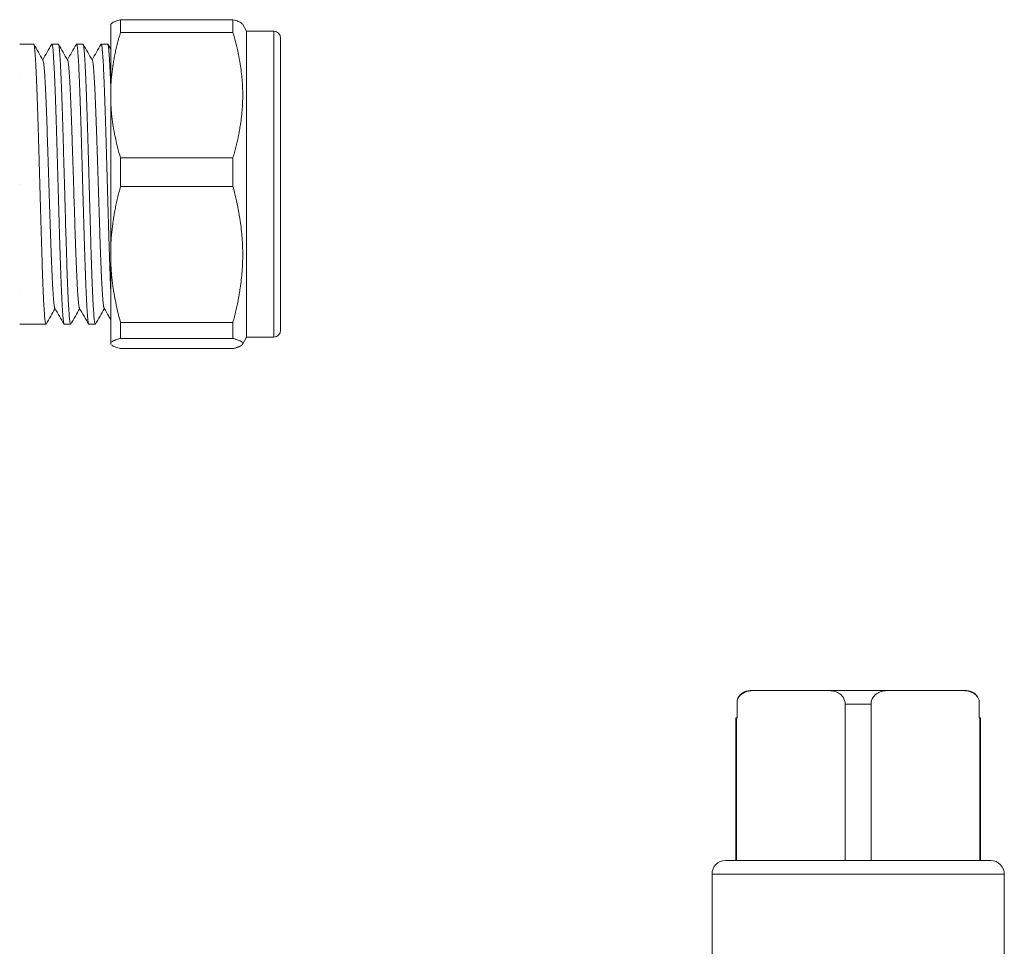
# Model space of a CAD drawing. Units: millimetres. Extents: x 35 to 283, y 69 to 238.
# Drawn here: x 89 to 161, y 166 to 234 of the extents above; entities that cross this region are included whole.
import ezdxf

# ---------------------------------------------------------------- set-up
doc = ezdxf.new("R2010")
doc.units = ezdxf.units.MM
doc.linetypes.add('SLD-Solid', pattern=[0])

msp = doc.modelspace()

# ---------------------------------------------------------------- linework, layer by layer
at = {"color": 7, "linetype": 'SLD-Solid', "lineweight": 15}
for p, q in [((96.356, 233.18), (96.356, 234.112)), ((104.624, 234.112), (96.356, 234.112)), ((104.624, 233.18), (104.624, 234.112)), ((95.655, 233.797), (95.63, 233.754)), ((105.634, 233.262), (105.325, 233.797)), ((107.634, 233.262), (105.634, 233.262)), ((105.634, 232.113), (105.634, 233.262)), ((96.356, 233.18), (104.624, 233.18)), ((89.967, 232.312), (88.942, 232.312)), ((91.781, 232.312), (91.307, 232.312)), ((93.595, 232.312), (93.121, 232.312)), ((95.409, 232.312), (94.935, 232.312)), ((95.634, 231.934), (95.418, 232.308)), ((105.634, 210.762), (105.634, 232.113)), ((88.942, 229.797), (88.942, 229.783)), ((104.624, 223.945), (96.356, 223.945)), ((96.356, 221.834), (96.356, 223.945)), ((104.624, 221.834), (104.624, 223.945)), ((88.942, 222.022), (88.942, 222.002)), ((96.356, 221.834), (104.624, 221.834)), ((88.942, 214.24), (88.942, 214.227)), ((88.942, 211.712), (90.874, 211.712)), ((92.214, 211.712), (92.688, 211.712)), ((94.028, 211.712), (94.502, 211.712)), ((104.624, 211.845), (96.356, 211.845)), ((96.356, 210.665), (96.356, 211.845)), ((104.624, 210.665), (104.624, 211.845)), ((105.325, 210.226), (105.634, 210.762)), ((105.634, 210.762), (107.634, 210.762)), ((95.63, 210.269), (95.655, 210.226)), ((95.67, 210.235), (95.634, 210.289)), ((96.356, 210.665), (104.624, 210.665)), ((104.624, 209.912), (96.356, 209.912)), ((142.925, 184.758), (148.402, 184.758)), ((152.824, 184.758), (158.301, 184.758)), ((141.714, 184.053), (141.714, 182.758)), ((159.513, 182.758), (159.513, 184.053)), ((149.663, 183.758), (149.663, 172.258)), ((151.563, 183.758), (149.663, 183.758)), ((151.563, 172.258), (151.563, 183.758)), ((141.613, 182.758), (141.613, 172.258)), ((141.663, 182.758), (141.613, 182.758)), ((141.663, 172.258), (141.663, 182.758)), ((141.663, 182.758), (141.714, 182.758)), ((159.513, 182.758), (159.563, 182.758)), ((159.563, 182.758), (159.563, 172.258)), ((159.613, 182.758), (159.563, 182.758)), ((159.613, 172.258), (159.613, 182.758)), ((139.863, 171.258), (139.863, 164.258)), ((161.363, 164.258), (161.363, 171.258))]:
    msp.add_line(p, q, dxfattribs=at)
at = {"color": 8, "linetype": 'SLD-Solid', "lineweight": 15}
for p, q in [((107.634, 233.262), (107.634, 210.762)), ((161.363, 171.258), (139.863, 171.258))]:
    msp.add_line(p, q, dxfattribs=at)
at = {"color": 7, "linetype": 'SLD-Solid', "lineweight": 15, "flags": 128}
msp.add_lwpolyline([(91.293, 232.297), (91.294, 232.301), (91.307, 232.312), (91.349, 232.203), (91.392, 231.869), (91.434, 231.332), (91.477, 230.58), (91.501, 230.075), (91.525, 229.51), (91.55, 228.887), (91.574, 228.204), (91.598, 227.498), (91.623, 226.75), (91.647, 225.959), (91.672, 225.129), (91.696, 224.301), (91.72, 223.452), (91.744, 222.587), (91.769, 221.702), (91.793, 220.848), (91.817, 219.996), (91.842, 219.149), (91.867, 218.311), (91.891, 217.525), (91.915, 216.765), (91.939, 216.034), (91.964, 215.336), (91.988, 214.708), (92.012, 214.126), (92.037, 213.594), (92.061, 213.116), (92.085, 212.715), (92.11, 212.377), (92.134, 212.103), (92.159, 211.898), (92.186, 211.759), (92.214, 211.712), (92.214, 211.712)], dxfattribs=at)
at = {"color": 7, "linetype": 'SLD-Solid', "lineweight": 15}
for centre, radius, start, end in [((107.634, 232.762), 0.5, 0, 90), ((107.634, 211.262), 0.5, 270, 0), ((140.863, 171.258), 1, 90, 180), ((160.363, 171.258), 1, 0, 90)]:
    msp.add_arc(centre, radius, start, end, dxfattribs=at)
for points, knots in [([(96.356, 234.112), (96.215, 234.069), (95.938, 233.986), (95.712, 233.877), (95.681, 233.812), (95.67, 233.789)], [0, 0, 0, 0, 0.398406, 0.785122, 1, 1, 1, 1]), ([(105.31, 233.789), (105.299, 233.812), (105.269, 233.877), (105.042, 233.986), (104.765, 234.069), (104.624, 234.112)], [0, 0, 0, 0, 0.214938, 0.601636, 1, 1, 1, 1]), ([(95.634, 233.737), (95.634, 233.742), (95.634, 233.758), (95.634, 233.567), (95.634, 233.181), (95.634, 232.592), (95.634, 231.825), (95.634, 230.888), (95.634, 229.807), (95.634, 228.977), (95.634, 228.563)], [0, 0, 0, 0, 0.064429, 0.198082, 0.331735, 0.465388, 0.599041, 0.732694, 0.866347, 1, 1, 1, 1]), ([(96.356, 233.18), (96.318, 233.048), (96.242, 232.787), (96.138, 232.395), (96.043, 232.007), (95.958, 231.62), (95.883, 231.236), (95.795, 230.725), (95.711, 230.088), (95.646, 229.324), (95.638, 228.816), (95.634, 228.563)], [0, 0, 0, 0, 0.08703, 0.172889, 0.257751, 0.341805, 0.42525, 0.508296, 0.673588, 0.836754, 1, 1, 1, 1]), ([(104.624, 223.945), (104.663, 224.077), (104.739, 224.338), (104.842, 224.73), (104.937, 225.118), (105.022, 225.504), (105.097, 225.889), (105.206, 226.526), (105.315, 227.416), (105.361, 228.563), (105.315, 229.708), (105.191, 230.728), (105.026, 231.624), (104.847, 232.401), (104.699, 232.918), (104.624, 233.18)], [0, 0, 0, 0, 0.043513, 0.08644, 0.128869, 0.170893, 0.212611, 0.254131, 0.377635, 0.499977, 0.622331, 0.745833, 0.829085, 0.91355, 1, 1, 1, 1]), ([(108.134, 232.752), (108.134, 232.75), (108.134, 232.742), (108.134, 232.556), (108.134, 232.206), (108.134, 231.843), (108.134, 231.664)], [0, 0, 0, 0, 0.173026, 0.456565, 0.732431, 1, 1, 1, 1]), ([(90.887, 211.735), (90.883, 211.725), (90.864, 211.685), (90.832, 211.791), (90.789, 212.115), (90.747, 212.664), (90.711, 213.303), (90.68, 213.94), (90.656, 214.506), (90.631, 215.132), (90.607, 215.805), (90.583, 216.52), (90.558, 217.271), (90.534, 218.063), (90.51, 218.882), (90.486, 219.72), (90.461, 220.571), (90.436, 221.44), (90.412, 222.313), (90.388, 223.18), (90.364, 224.034), (90.339, 224.883), (90.314, 225.709), (90.29, 226.506), (90.266, 227.267), (90.242, 228), (90.217, 228.688), (90.193, 229.325), (90.169, 229.909), (90.144, 230.442), (90.12, 230.914), (90.095, 231.32), (90.071, 231.659), (90.047, 231.933), (90.022, 232.147), (89.995, 232.269), (89.976, 232.336), (89.967, 232.312), (89.967, 232.312)], [0, 0, 0, 0, 0.014599, 0.0604, 0.106825, 0.152627, 0.199052, 0.225169, 0.251469, 0.27798, 0.304926, 0.33102, 0.357296, 0.383854, 0.4108, 0.436894, 0.46317, 0.489729, 0.516675, 0.542792, 0.569092, 0.595603, 0.622548, 0.648642, 0.674918, 0.701477, 0.728423, 0.754516, 0.780793, 0.807351, 0.834297, 0.860391, 0.886667, 0.913226, 0.940172, 0.96995, 1, 1, 1, 1, 1]), ([(90.652, 231.139), (90.539, 231.334), (90.314, 231.723), (90.089, 232.113), (89.976, 232.308)], [0, 0, 0, 0, 0.49997, 1, 1, 1, 1]), ([(91.297, 232.306), (91.184, 232.111), (90.964, 231.731), (90.744, 231.35), (90.637, 231.165)], [0, 0, 0, 0, 0.512477, 1, 1, 1, 1]), ([(92.702, 211.735), (92.697, 211.725), (92.678, 211.685), (92.645, 211.791), (92.604, 212.115), (92.56, 212.664), (92.524, 213.302), (92.494, 213.94), (92.47, 214.506), (92.445, 215.131), (92.421, 215.805), (92.397, 216.52), (92.373, 217.271), (92.348, 218.063), (92.323, 218.882), (92.299, 219.72), (92.275, 220.571), (92.251, 221.44), (92.222, 222.455), (92.189, 223.611), (92.157, 224.745), (92.129, 225.709), (92.104, 226.506), (92.08, 227.267), (92.055, 228), (92.031, 228.688), (92.007, 229.325), (91.983, 229.909), (91.958, 230.442), (91.934, 230.914), (91.91, 231.32), (91.885, 231.659), (91.861, 231.934), (91.835, 232.144), (91.809, 232.285), (91.79, 232.303), (91.781, 232.312)], [0, 0, 0, 0, 0.014597, 0.060399, 0.106826, 0.152629, 0.199055, 0.22515, 0.251427, 0.277986, 0.304933, 0.331027, 0.357304, 0.383864, 0.410811, 0.436905, 0.463182, 0.489742, 0.516688, 0.555827, 0.595591, 0.622537, 0.648632, 0.674909, 0.701468, 0.728415, 0.75451, 0.780787, 0.807346, 0.834293, 0.860411, 0.886712, 0.913224, 0.94017, 0.969949, 1, 1, 1, 1]), ([(92.466, 231.139), (92.353, 231.334), (92.128, 231.724), (91.903, 232.114), (91.79, 232.309)], [0, 0, 0, 0, 0.499969, 1, 1, 1, 1]), ([(93.111, 232.306), (92.998, 232.111), (92.778, 231.731), (92.558, 231.35), (92.451, 231.165)], [0, 0, 0, 0, 0.512625, 1, 1, 1, 1]), ([(93.106, 232.286), (93.111, 232.297), (93.13, 232.338), (93.164, 232.233), (93.206, 231.909), (93.248, 231.361), (93.285, 230.722), (93.315, 230.083), (93.339, 229.517), (93.363, 228.892), (93.388, 228.218), (93.413, 227.503), (93.437, 226.753), (93.461, 225.96), (93.485, 225.141), (93.51, 224.303), (93.534, 223.453), (93.559, 222.583), (93.583, 221.711), (93.607, 220.845), (93.632, 219.99), (93.656, 219.141), (93.68, 218.315), (93.704, 217.517), (93.729, 216.755), (93.754, 216.023), (93.778, 215.335), (93.802, 214.697), (93.826, 214.114), (93.851, 213.581), (93.875, 213.11), (93.9, 212.703), (93.924, 212.364), (93.948, 212.09), (93.974, 211.88), (94.001, 211.739), (94.019, 211.721), (94.028, 211.712)], [0, 0, 0, 0, 0.016154, 0.061695, 0.108235, 0.153776, 0.200316, 0.226392, 0.252651, 0.27912, 0.306023, 0.332076, 0.35831, 0.384827, 0.411731, 0.437783, 0.464018, 0.490535, 0.517438, 0.543491, 0.569725, 0.596242, 0.623145, 0.649221, 0.67548, 0.701949, 0.728852, 0.754928, 0.781187, 0.807656, 0.834559, 0.860612, 0.886846, 0.913363, 0.940267, 0.969997, 1, 1, 1, 1]), ([(94.515, 211.735), (94.511, 211.725), (94.493, 211.685), (94.46, 211.791), (94.417, 212.115), (94.375, 212.664), (94.338, 213.302), (94.308, 213.94), (94.284, 214.506), (94.26, 215.131), (94.235, 215.805), (94.211, 216.52), (94.186, 217.271), (94.162, 218.063), (94.138, 218.882), (94.113, 219.72), (94.089, 220.571), (94.064, 221.44), (94.04, 222.313), (94.016, 223.18), (93.992, 224.034), (93.967, 224.883), (93.942, 225.709), (93.918, 226.506), (93.894, 227.268), (93.87, 228), (93.845, 228.688), (93.821, 229.325), (93.797, 229.909), (93.773, 230.442), (93.748, 230.914), (93.723, 231.32), (93.699, 231.659), (93.675, 231.933), (93.65, 232.147), (93.622, 232.269), (93.604, 232.336), (93.595, 232.312), (93.595, 232.312)], [0, 0, 0, 0, 0.014643, 0.060443, 0.106866, 0.152665, 0.199088, 0.22518, 0.251455, 0.278013, 0.304957, 0.33105, 0.357325, 0.383882, 0.410827, 0.43692, 0.463194, 0.489752, 0.516697, 0.542813, 0.569112, 0.595621, 0.622566, 0.648682, 0.674981, 0.701491, 0.728435, 0.754528, 0.780803, 0.80736, 0.834305, 0.860397, 0.886672, 0.91323, 0.940175, 0.969951, 1, 1, 1, 1, 1]), ([(94.28, 231.138), (94.168, 231.333), (93.942, 231.723), (93.717, 232.113), (93.604, 232.308)], [0, 0, 0, 0, 0.499969, 1, 1, 1, 1]), ([(94.925, 232.307), (94.813, 232.112), (94.593, 231.731), (94.372, 231.351), (94.265, 231.165)], [0, 0, 0, 0, 0.511903, 1, 1, 1, 1]), ([(94.921, 232.288), (94.926, 232.298), (94.945, 232.338), (94.977, 232.233), (95.019, 231.909), (95.063, 231.361), (95.098, 230.722), (95.129, 230.083), (95.153, 229.517), (95.178, 228.892), (95.202, 228.218), (95.226, 227.502), (95.25, 226.752), (95.275, 225.96), (95.3, 225.141), (95.324, 224.302), (95.348, 223.452), (95.372, 222.583), (95.397, 221.711), (95.421, 220.845), (95.445, 219.99), (95.47, 219.141), (95.494, 218.315), (95.519, 217.518), (95.543, 216.756), (95.567, 216.023), (95.592, 215.309), (95.615, 214.717), (95.629, 214.389), (95.634, 214.271)], [0, 0, 0, 0, 0.019717, 0.078565, 0.138704, 0.197552, 0.257691, 0.291386, 0.325317, 0.359521, 0.394285, 0.42798, 0.461912, 0.496115, 0.53088, 0.564575, 0.598506, 0.63271, 0.667474, 0.701139, 0.735039, 0.769304, 0.804069, 0.837734, 0.871634, 0.905899, 0.940664, 0.978552, 1, 1, 1, 1]), ([(95.634, 229.328), (95.627, 229.522), (95.61, 229.915), (95.586, 230.442), (95.562, 230.914), (95.538, 231.32), (95.513, 231.659), (95.489, 231.934), (95.463, 232.144), (95.437, 232.285), (95.418, 232.303), (95.409, 232.312)], [0, 0, 0, 0, 0.10493, 0.213376, 0.323402, 0.429948, 0.537239, 0.645684, 0.75571, 0.877299, 1, 1, 1, 1]), ([(90.652, 231.126), (90.666, 231.09), (90.689, 231.033), (90.719, 230.792), (90.752, 230.463), (90.784, 230.011), (90.817, 229.449), (90.849, 228.815), (90.881, 228.081), (90.914, 227.267), (90.946, 226.401), (90.979, 225.468), (91.011, 224.491), (91.044, 223.489), (91.076, 222.46), (91.109, 221.43), (91.141, 220.405), (91.174, 219.398), (91.206, 218.434), (91.239, 217.504), (91.271, 216.634), (91.304, 215.846), (91.336, 215.117), (91.369, 214.482), (91.401, 213.956), (91.434, 213.509), (91.466, 213.174), (91.499, 212.981), (91.516, 212.89), (91.526, 212.896), (91.527, 212.897)], [0, 0, 0, 0, 0.04863, 0.076515, 0.104858, 0.159876, 0.187727, 0.216037, 0.271059, 0.298908, 0.327215, 0.382303, 0.410185, 0.438523, 0.493679, 0.521676, 0.55008, 0.605255, 0.633188, 0.661581, 0.716645, 0.744523, 0.772859, 0.827874, 0.855722, 0.88403, 0.939058, 0.96691, 0.995219, 1, 1, 1, 1]), ([(92.466, 231.132), (92.468, 231.13), (92.479, 231.121), (92.506, 231.006), (92.538, 230.762), (92.571, 230.388), (92.603, 229.935), (92.636, 229.366), (92.668, 228.698), (92.7, 227.965), (92.733, 227.142), (92.765, 226.251), (92.794, 225.436), (92.826, 224.46), (92.859, 223.449), (92.896, 222.296), (92.928, 221.262), (92.961, 220.245), (92.993, 219.245), (93.026, 218.28), (93.058, 217.373), (93.09, 216.511), (93.123, 215.721), (93.155, 215.025), (93.188, 214.396), (93.22, 213.872), (93.253, 213.463), (93.285, 213.139), (93.315, 212.943), (93.336, 212.904), (93.342, 212.894)], [0, 0, 0, 0, 0.0081708, 0.0364788, 0.09146, 0.1192901, 0.1475785, 0.202593, 0.2304377, 0.2587379, 0.3138454, 0.3417391, 0.370088, 0.4113326, 0.4532439, 0.4816453, 0.5367297, 0.5646184, 0.5929646, 0.6479671, 0.6758119, 0.7041149, 0.7590972, 0.7869272, 0.8152152, 0.8702405, 0.8980907, 0.926396, 0.9815228, 1, 1, 1, 1]), ([(94.28, 231.107), (94.287, 231.105), (94.302, 231.099), (94.325, 230.964), (94.357, 230.717), (94.39, 230.335), (94.422, 229.842), (94.455, 229.273), (94.487, 228.595), (94.52, 227.828), (94.552, 227.006), (94.585, 226.108), (94.617, 225.156), (94.65, 224.175), (94.682, 223.159), (94.715, 222.133), (94.747, 221.105), (94.78, 220.086), (94.812, 219.099), (94.844, 218.14), (94.877, 217.231), (94.909, 216.394), (94.942, 215.61), (94.974, 214.913), (95.007, 214.32), (95.039, 213.799), (95.072, 213.392), (95.104, 213.114), (95.13, 212.946), (95.147, 212.926), (95.157, 212.916)], [0, 0, 0, 0, 0.022483, 0.050306, 0.078586, 0.133617, 0.161471, 0.18978, 0.244929, 0.272846, 0.30122, 0.356352, 0.384265, 0.412635, 0.467655, 0.49551, 0.523822, 0.578788, 0.606612, 0.634894, 0.68987, 0.717695, 0.745977, 0.801024, 0.828886, 0.857202, 0.912317, 0.940293, 0.968677, 1, 1, 1, 1]), ([(108.134, 231.664), (108.134, 231.458), (108.134, 231.039), (108.134, 230.222), (108.134, 229.336), (108.134, 228.417), (108.134, 227.504), (108.134, 226.528), (108.134, 225.497), (108.134, 224.429), (108.134, 223.343), (108.134, 222.251), (108.134, 221.063), (108.134, 219.797), (108.134, 218.493), (108.134, 217.268), (108.134, 216.114), (108.134, 215.029), (108.134, 214.11), (108.134, 213.355), (108.134, 212.749), (108.134, 212.235), (108.134, 211.823), (108.134, 211.516), (108.134, 211.332), (108.134, 211.252), (108.134, 211.268), (108.134, 211.271)], [0, 0, 0, 0, 0.0453976, 0.0922031, 0.1403352, 0.1779481, 0.2155792, 0.2539924, 0.2924243, 0.3308375, 0.3692694, 0.4068822, 0.4445134, 0.4926293, 0.5394387, 0.5848486, 0.6302421, 0.6770517, 0.7251838, 0.7627967, 0.8004278, 0.838841, 0.8772729, 0.9156861, 0.954118, 0.9917309, 1, 1, 1, 1]), ([(95.634, 228.563), (95.635, 228.435), (95.637, 228.181), (95.653, 227.8), (95.679, 227.42), (95.715, 227.04), (95.761, 226.657), (95.836, 226.145), (95.955, 225.501), (96.133, 224.724), (96.281, 224.207), (96.356, 223.945)], [0, 0, 0, 0, 0.081785, 0.163264, 0.24472, 0.326433, 0.408676, 0.491714, 0.658215, 0.827128, 1, 1, 1, 1]), ([(95.634, 216.84), (95.634, 217.76), (95.634, 218.74), (95.634, 220.753), (95.634, 221.785), (95.634, 223.831), (95.634, 224.845), (95.634, 226.785), (95.634, 227.711), (95.634, 228.563)], [0, 0, 0, 0, 0.25, 0.25, 0.5, 0.5, 0.75, 0.75, 1, 1, 1, 1]), ([(96.356, 221.834), (96.318, 221.692), (96.242, 221.409), (96.138, 220.985), (96.043, 220.565), (95.958, 220.147), (95.883, 219.731), (95.795, 219.178), (95.711, 218.49), (95.646, 217.664), (95.638, 217.114), (95.634, 216.84)], [0, 0, 0, 0, 0.08703, 0.172889, 0.257751, 0.341805, 0.42525, 0.508296, 0.673588, 0.836754, 1, 1, 1, 1]), ([(104.624, 211.845), (104.663, 211.988), (104.739, 212.27), (104.842, 212.694), (104.937, 213.114), (105.022, 213.532), (105.097, 213.948), (105.206, 214.637), (105.315, 215.6), (105.361, 216.839), (105.315, 218.079), (105.191, 219.181), (105.026, 220.151), (104.847, 220.991), (104.699, 221.551), (104.624, 221.834)], [0, 0, 0, 0, 0.043513, 0.08644, 0.128869, 0.170893, 0.212611, 0.254131, 0.377635, 0.499977, 0.622331, 0.745833, 0.829085, 0.91355, 1, 1, 1, 1]), ([(95.634, 216.84), (95.635, 216.702), (95.637, 216.427), (95.653, 216.016), (95.679, 215.605), (95.715, 215.193), (95.761, 214.779), (95.836, 214.225), (95.955, 213.529), (96.133, 212.688), (96.281, 212.128), (96.356, 211.845)], [0, 0, 0, 0, 0.081785, 0.163264, 0.24472, 0.326433, 0.408676, 0.491714, 0.658215, 0.827128, 1, 1, 1, 1]), ([(95.634, 210.289), (95.634, 210.358), (95.634, 210.562), (95.634, 211.226), (95.634, 211.686), (95.634, 212.829), (95.634, 213.513), (95.634, 215.058), (95.634, 215.919), (95.634, 216.84)], [0, 0, 0, 0, 0.25, 0.25, 0.5, 0.5, 0.75, 0.75, 1, 1, 1, 1]), ([(90.883, 211.715), (90.996, 211.91), (91.216, 212.291), (91.436, 212.672), (91.544, 212.859)], [0, 0, 0, 0, 0.511643, 1, 1, 1, 1]), ([(91.527, 212.887), (91.64, 212.692), (91.866, 212.302), (92.091, 211.912), (92.204, 211.717)], [0, 0, 0, 0, 0.499971, 1, 1, 1, 1]), ([(92.697, 211.715), (92.81, 211.91), (93.03, 212.291), (93.25, 212.672), (93.358, 212.858)], [0, 0, 0, 0, 0.511447, 1, 1, 1, 1]), ([(93.342, 212.887), (93.454, 212.692), (93.68, 212.302), (93.905, 211.912), (94.018, 211.717)], [0, 0, 0, 0, 0.499972, 1, 1, 1, 1]), ([(94.511, 211.715), (94.624, 211.91), (94.844, 212.291), (95.064, 212.672), (95.172, 212.858)], [0, 0, 0, 0, 0.511703, 1, 1, 1, 1]), ([(95.157, 212.885), (95.269, 212.69), (95.429, 212.414), (95.588, 212.139), (95.634, 212.058)], [0, 0, 0, 0, 0.707267, 1, 1, 1, 1]), ([(96.356, 210.665), (96.318, 210.655), (96.242, 210.633), (96.138, 210.602), (96.043, 210.57), (95.958, 210.538), (95.883, 210.507), (95.795, 210.465), (95.711, 210.414), (95.646, 210.351), (95.638, 210.31), (95.634, 210.289)], [0, 0, 0, 0, 0.08703, 0.172889, 0.257751, 0.341805, 0.42525, 0.508296, 0.673588, 0.836754, 1, 1, 1, 1]), ([(96.356, 209.912), (96.217, 209.954), (95.944, 210.038), (95.739, 210.127), (95.711, 210.173), (95.708, 210.177)], [0, 0, 0, 0, 0.483854, 0.953511, 1, 1, 1, 1]), ([(104.624, 209.912), (104.663, 209.923), (104.739, 209.944), (104.842, 209.976), (104.937, 210.008), (105.022, 210.039), (105.097, 210.071), (105.206, 210.122), (105.315, 210.196), (105.361, 210.288), (105.315, 210.383), (105.191, 210.465), (105.026, 210.539), (104.847, 210.602), (104.699, 210.644), (104.624, 210.665)], [0, 0, 0, 0, 0.043513, 0.08644, 0.128869, 0.170893, 0.212611, 0.254131, 0.377635, 0.499977, 0.622331, 0.745833, 0.829085, 0.91355, 1, 1, 1, 1]), ([(141.714, 184.053), (141.765, 184.2), (141.848, 184.318), (142.035, 184.503), (142.141, 184.571), (142.465, 184.723), (142.695, 184.758), (142.925, 184.758)], [0, 0, 0, 0, 0.25, 0.25, 0.5, 0.5, 1, 1, 1, 1]), ([(142.676, 184.758), (142.461, 184.758), (142.252, 184.69), (141.907, 184.438), (141.777, 184.258), (141.714, 184.053)], [0, 0, 0, 0, 0.5, 0.5, 1, 1, 1, 1]), ([(142.676, 184.758), (142.687, 184.758), (142.709, 184.758), (142.752, 184.758), (142.801, 184.758), (142.858, 184.758), (142.903, 184.758), (142.925, 184.758)], [0, 0, 0, 0, 0.200192, 0.400096, 0.599904, 0.799808, 1, 1, 1, 1]), ([(148.402, 184.758), (148.534, 184.758), (148.666, 184.746), (148.925, 184.688), (149.054, 184.642), (149.299, 184.497), (149.416, 184.399), (149.599, 184.127), (149.663, 183.948), (149.663, 183.758)], [0, 0, 0, 0, 0.25, 0.25, 0.5, 0.5, 0.75, 0.75, 1, 1, 1, 1]), ([(151.563, 183.758), (151.563, 183.948), (151.627, 184.127), (151.81, 184.399), (151.927, 184.497), (152.17, 184.641), (152.3, 184.688), (152.56, 184.746), (152.692, 184.758), (152.824, 184.758)], [0, 0, 0, 0, 0.25, 0.25, 0.5, 0.5, 0.75, 0.75, 1, 1, 1, 1]), ([(158.301, 184.758), (158.53, 184.758), (158.756, 184.725), (159.083, 184.572), (159.189, 184.505), (159.331, 184.365), (159.374, 184.313), (159.452, 184.194), (159.487, 184.127), (159.513, 184.053)], [0, 0, 0, 0, 0.5, 0.5, 0.75, 0.75, 0.875, 0.875, 1, 1, 1, 1]), ([(158.301, 184.758), (158.323, 184.758), (158.368, 184.758), (158.425, 184.758), (158.474, 184.758), (158.517, 184.758), (158.539, 184.758), (158.55, 184.758)], [0, 0, 0, 0, 0.200192, 0.400096, 0.599904, 0.799808, 1, 1, 1, 1]), ([(159.427, 184.221), (159.407, 184.266), (159.34, 184.413), (159.125, 184.597), (158.84, 184.736), (158.639, 184.751), (158.55, 184.758)], [0, 0, 0, 0, 0.135676, 0.445344, 0.756339, 1, 1, 1, 1]), ([(160.363, 172.258), (160.363, 172.258), (159.336, 172.258), (155.679, 172.258), (153.199, 172.258), (148.027, 172.258), (145.547, 172.258), (141.89, 172.258), (140.863, 172.258), (140.863, 172.258)], [0, 0, 0, 0, 0.25, 0.25, 0.5, 0.5, 0.75, 0.75, 1, 1, 1, 1])]:
    msp.add_open_spline(points, degree=3, knots=knots, dxfattribs=at)
msp.add_open_spline([(152.824, 184.758), (151.379, 184.758), (149.847, 184.758), (148.402, 184.758)], degree=3, dxfattribs=at)

doc.saveas('drawing.dxf')
